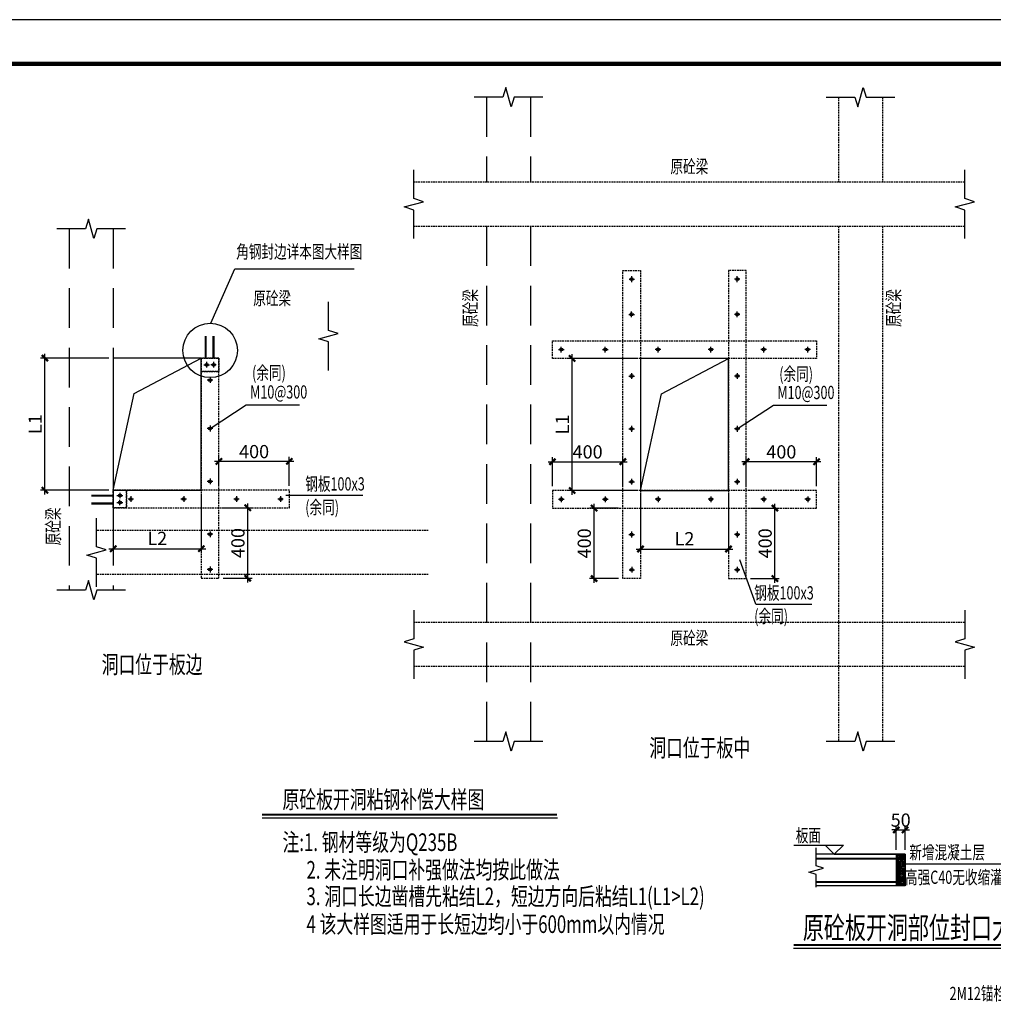
# Model space of a CAD drawing. Extents: x -90001763 to 9665196, y -83739257 to 263449.
# Drawn here: x 1816801 to 1838917, y -5296747 to -5274382 of the extents above; entities that cross this region are included whole.
import ezdxf
from ezdxf.enums import TextEntityAlignment as Align

# ---------------------------------------------------------------- set-up
doc = ezdxf.new("R2010")
doc.units = 0
doc.header["$LTSCALE"] = 150
doc.header["$PDMODE"] = 3
doc.header["$PDSIZE"] = 100
for name, pattern in [('DASH', [0.35, 0.25, -0.1]), ('DASHED2', [0.375, 0.25, -0.125]), ('DASHED3', [4.5, 3, -1.5])]:
    doc.linetypes.add(name, pattern=pattern)
doc.layers.get('0').update_dxf_attribs({"linetype": 'CONTINUOUS'})
doc.layers.get('DEFPOINTS').update_dxf_attribs({"linetype": 'CONTINUOUS'})
for name, color, linetype in [('G-图框', 93, 'CONTINUOUS'), ('结 _修钢结构', 120, 'DASH'), ('结_修模板基础_填充_细线', 21, 'CONTINUOUS'), ('结_修模板基础_尺寸', 3, 'CONTINUOUS'), ('结_修模板基础_文字', 53, 'CONTINUOUS'), ('结_修模板基础_细辅助线', 30, 'CONTINUOUS'), ('结_修模板基础_钢筋', 1, 'CONTINUOUS'), ('结_修模板大样线', 7, 'CONTINUOUS'), ('结_修细辅助线', 32, 'CONTINUOUS'), ('结_修轮廓线', 1, 'CONTINUOUS'), ('结_模板基础_文字', 53, 'CONTINUOUS')]:
    doc.layers.add(name, color=color, linetype=linetype)
doc.styles.add('1', font='GBXWXT.shx', dxfattribs={"width": 0.7, "bigfont": 'GBHZFS.shx'})
doc.styles.add('HZ', font='gbxwxt.shx', dxfattribs={"width": 0.7, "bigfont": 'gbhzfs.shx'})
doc.styles.get("Standard").update_dxf_attribs({"font": 'gbxwxt.shx', "width": 0.7, "bigfont": 'gbhzfs.shx'})
doc.styles.add('TSSD_Dimension', font='GBXWXT.shx', dxfattribs={"width": 0.7, "bigfont": 'GBHZFS.shx'})
doc.dimstyles.new('TSSD_25_100', dxfattribs={"dimtxt": 300, "dimasz": 100, "dimexe": 100, "dimexo": 100, "dimgap": 50, "dimtad": 0, "dimdec": 0, "dimlfac": 0.25, "dimdsep": 46, "dimtxsty": 'TSSD_Dimension', "dimblk": 'ARCHTICK', "dimcen": 2, "dimdle": 100, "dimclrd": 7, "dimclre": 7, "dimclrt": 7, "dimadec": 0, "dimazin": 0, "dimtfac": 1, "dimtdec": 0, "dimtix": 1, "dimtmove": 2, "dimatfit": 3, "dimldrblk": 'ARCHTICK', "dimfxl": 2, "dimtvp": 0.740741, "dimtolj": 1, "dimarcsym": 0})

# ---------------------------------------------------------------- blocks, each defined once
blk = doc.blocks.new('A1')
at = {"layer": 'G-图框'}
blk.add_lwpolyline([(-3437195, -3900363), (-3353095, -3900363), (-3353095, -3840963), (-3437195, -3840963)], close=True, dxfattribs=at)
at = {"layer": 'G-图框', "const_width": 100}
blk.add_lwpolyline([(-3434695, -3899363), (-3354095, -3899363), (-3354095, -3841963), (-3434695, -3841963)], close=True, dxfattribs=at)
blk = doc.blocks.new('_ArchTick')
at = {"color": 0, "linetype": 'ByBlock', "const_width": 0.5}
blk.add_lwpolyline([(-0.71, -0.71), (0.71, 0.71)], dxfattribs=at)
blk = doc.blocks.new('*D2471')
at = {"layer": 'DEFPOINTS', "color": 0, "linetype": 'ByBlock', "transparency": 16777216}
for p in [(1821326, -5284415), (1821326, -5285069), (1822926, -5285069)]:
    blk.add_point(p, dxfattribs=at)
at = {"layer": '结_修模板基础_尺寸', "color": 7, "linetype": 'ByBlock', "lineweight": -2, "transparency": 16777216}
for p, q in [((1823026, -5284415), (1821226, -5284415)), ((1821326, -5284969), (1821326, -5284315)), ((1822926, -5284969), (1822926, -5284315))]:
    blk.add_line(p, q, dxfattribs=at)
at = {"layer": '结_修模板基础_尺寸', "color": 7, "linetype": 'ByBlock', "lineweight": -2, "transparency": 16777216, "xscale": 100, "yscale": 100, "zscale": 100, "rotation": 180}
blk.add_blockref('_ArchTick', (1821326, -5284415), dxfattribs=at)
at = {"layer": '结_修模板基础_尺寸', "color": 7, "linetype": 'ByBlock', "lineweight": -2, "transparency": 16777216, "xscale": 100, "yscale": 100, "zscale": 100}
blk.add_blockref('_ArchTick', (1822926, -5284415), dxfattribs=at)
at = {"layer": '结_修模板基础_尺寸', "color": 7, "linetype": 'ByBlock', "transparency": 16777216, "insert": (1822126, -5284193), "char_height": 300, "attachment_point": 5, "style": 'TSSD_Dimension'}
blk.add_mtext('\\A1;400', dxfattribs=at)
blk = doc.blocks.new('*D2472')
at = {"layer": 'DEFPOINTS', "color": 0, "linetype": 'ByBlock', "transparency": 16777216}
for p in [(1821326, -5285469), (1821980, -5285469), (1821326, -5287069)]:
    blk.add_point(p, dxfattribs=at)
at = {"layer": '结_修模板基础_尺寸', "color": 7, "linetype": 'ByBlock', "lineweight": -2, "transparency": 16777216}
for p, q in [((1821426, -5285469), (1822080, -5285469)), ((1821980, -5287169), (1821980, -5285369)), ((1821426, -5287069), (1822080, -5287069))]:
    blk.add_line(p, q, dxfattribs=at)
at = {"layer": '结_修模板基础_尺寸', "color": 7, "linetype": 'ByBlock', "lineweight": -2, "transparency": 16777216, "xscale": 100, "yscale": 100, "zscale": 100}
for p, rotation in [((1821980, -5285469), 90), ((1821980, -5287069), 270)]:
    blk.add_blockref('_ArchTick', p, dxfattribs=dict(at, rotation=rotation))
at = {"layer": '结_修模板基础_尺寸', "color": 7, "linetype": 'ByBlock', "transparency": 16777216, "insert": (1821758, -5286269), "char_height": 300, "attachment_point": 5, "rotation": 90, "style": 'TSSD_Dimension'}
blk.add_mtext('\\A1;400', dxfattribs=at)
blk = doc.blocks.new('*D2473')
at = {"layer": 'DEFPOINTS', "color": 0, "linetype": 'ByBlock', "transparency": 16777216}
for p in [(1836913, -5292785), (1836713, -5293339), (1836913, -5293339)]:
    blk.add_point(p, dxfattribs=at)
at = {"layer": '结_修模板基础_尺寸', "color": 7, "linetype": 'ByBlock', "lineweight": -2, "transparency": 16777216}
for p, q in [((1836713, -5293239), (1836713, -5292685)), ((1836913, -5293239), (1836913, -5292685)), ((1836713, -5292785), (1836613, -5292785)), ((1836713, -5292785), (1836913, -5292785)), ((1836913, -5292785), (1837013, -5292785))]:
    blk.add_line(p, q, dxfattribs=at)
at = {"layer": '结_修模板基础_尺寸', "color": 7, "linetype": 'ByBlock', "lineweight": -2, "transparency": 16777216, "xscale": 100, "yscale": 100, "zscale": 100}
blk.add_blockref('_ArchTick', (1836713, -5292785), dxfattribs=at)
at = {"layer": '结_修模板基础_尺寸', "color": 7, "linetype": 'ByBlock', "lineweight": -2, "transparency": 16777216, "xscale": 100, "yscale": 100, "zscale": 100, "rotation": 180}
blk.add_blockref('_ArchTick', (1836913, -5292785), dxfattribs=at)
at = {"layer": '结_修模板基础_尺寸', "color": 7, "linetype": 'ByBlock', "transparency": 16777216, "insert": (1836813, -5292563), "char_height": 300, "attachment_point": 5, "style": 'TSSD_Dimension'}
blk.add_mtext('\\A1;50', dxfattribs=at)
blk = doc.blocks.new('*D2474')
at = {"layer": 'DEFPOINTS', "color": 0, "linetype": 'ByBlock', "transparency": 16777216}
for p in [(1817374, -5282069), (1818926, -5282069), (1818926, -5285069)]:
    blk.add_point(p, dxfattribs=at)
at = {"layer": '结_修模板基础_尺寸', "color": 7, "linetype": 'ByBlock', "lineweight": -2, "transparency": 16777216}
for p, q in [((1817374, -5285169), (1817374, -5281969)), ((1818826, -5282069), (1817274, -5282069)), ((1818826, -5285069), (1817274, -5285069))]:
    blk.add_line(p, q, dxfattribs=at)
at = {"layer": '结_修模板基础_尺寸', "color": 7, "linetype": 'ByBlock', "lineweight": -2, "transparency": 16777216, "xscale": 100, "yscale": 100, "zscale": 100}
for p, rotation in [((1817374, -5282069), 90), ((1817374, -5285069), 270)]:
    blk.add_blockref('_ArchTick', p, dxfattribs=dict(at, rotation=rotation))
at = {"layer": '结_修模板基础_尺寸', "color": 7, "linetype": 'ByBlock', "transparency": 16777216, "insert": (1817152, -5283569), "char_height": 300, "attachment_point": 5, "rotation": 90, "style": 'TSSD_Dimension'}
blk.add_mtext('\\A1;L1', dxfattribs=at)
blk = doc.blocks.new('*D2475')
at = {"layer": 'DEFPOINTS', "color": 0, "linetype": 'ByBlock', "transparency": 16777216}
for p in [(1818926, -5285069), (1820926, -5285069), (1820926, -5286398)]:
    blk.add_point(p, dxfattribs=at)
at = {"layer": '结_修模板基础_尺寸', "color": 7, "linetype": 'ByBlock', "lineweight": -2, "transparency": 16777216}
for p, q in [((1818926, -5285169), (1818926, -5286498)), ((1820926, -5285169), (1820926, -5286498)), ((1818826, -5286398), (1821026, -5286398))]:
    blk.add_line(p, q, dxfattribs=at)
at = {"layer": '结_修模板基础_尺寸', "color": 7, "linetype": 'ByBlock', "lineweight": -2, "transparency": 16777216, "xscale": 100, "yscale": 100, "zscale": 100, "rotation": 180}
blk.add_blockref('_ArchTick', (1818926, -5286398), dxfattribs=at)
at = {"layer": '结_修模板基础_尺寸', "color": 7, "linetype": 'ByBlock', "lineweight": -2, "transparency": 16777216, "xscale": 100, "yscale": 100, "zscale": 100}
blk.add_blockref('_ArchTick', (1820926, -5286398), dxfattribs=at)
at = {"layer": '结_修模板基础_尺寸', "color": 7, "linetype": 'ByBlock', "transparency": 16777216, "insert": (1819926, -5286164), "char_height": 300, "attachment_point": 5, "style": 'TSSD_Dimension'}
blk.add_mtext('\\A1;L2', dxfattribs=at)
blk = doc.blocks.new('*D2476')
at = {"layer": 'DEFPOINTS', "color": 0, "linetype": 'ByBlock', "transparency": 16777216}
for p in [(1833302, -5284422), (1833302, -5285076), (1834902, -5285076)]:
    blk.add_point(p, dxfattribs=at)
at = {"layer": '结_修模板基础_尺寸', "color": 7, "linetype": 'ByBlock', "lineweight": -2, "transparency": 16777216}
for p, q in [((1835002, -5284422), (1833202, -5284422)), ((1833302, -5284976), (1833302, -5284322)), ((1834902, -5284976), (1834902, -5284322))]:
    blk.add_line(p, q, dxfattribs=at)
at = {"layer": '结_修模板基础_尺寸', "color": 7, "linetype": 'ByBlock', "lineweight": -2, "transparency": 16777216, "xscale": 100, "yscale": 100, "zscale": 100, "rotation": 180}
blk.add_blockref('_ArchTick', (1833302, -5284422), dxfattribs=at)
at = {"layer": '结_修模板基础_尺寸', "color": 7, "linetype": 'ByBlock', "lineweight": -2, "transparency": 16777216, "xscale": 100, "yscale": 100, "zscale": 100}
blk.add_blockref('_ArchTick', (1834902, -5284422), dxfattribs=at)
at = {"layer": '结_修模板基础_尺寸', "color": 7, "linetype": 'ByBlock', "transparency": 16777216, "insert": (1834102, -5284199), "char_height": 300, "attachment_point": 5, "style": 'TSSD_Dimension'}
blk.add_mtext('\\A1;400', dxfattribs=at)
blk = doc.blocks.new('*D2477')
at = {"layer": 'DEFPOINTS', "color": 0, "linetype": 'ByBlock', "transparency": 16777216}
for p in [(1833302, -5285476), (1833956, -5285476), (1833302, -5287076)]:
    blk.add_point(p, dxfattribs=at)
at = {"layer": '结_修模板基础_尺寸', "color": 7, "linetype": 'ByBlock', "lineweight": -2, "transparency": 16777216}
for p, q in [((1833402, -5285476), (1834056, -5285476)), ((1833956, -5287176), (1833956, -5285376)), ((1833402, -5287076), (1834056, -5287076))]:
    blk.add_line(p, q, dxfattribs=at)
at = {"layer": '结_修模板基础_尺寸', "color": 7, "linetype": 'ByBlock', "lineweight": -2, "transparency": 16777216, "xscale": 100, "yscale": 100, "zscale": 100}
for p, rotation in [((1833956, -5285476), 90), ((1833956, -5287076), 270)]:
    blk.add_blockref('_ArchTick', p, dxfattribs=dict(at, rotation=rotation))
at = {"layer": '结_修模板基础_尺寸', "color": 7, "linetype": 'ByBlock', "transparency": 16777216, "insert": (1833734, -5286276), "char_height": 300, "attachment_point": 5, "rotation": 90, "style": 'TSSD_Dimension'}
blk.add_mtext('\\A1;400', dxfattribs=at)
blk = doc.blocks.new('*D2478')
at = {"layer": 'DEFPOINTS', "color": 0, "linetype": 'ByBlock', "transparency": 16777216}
for p in [(1829350, -5282076), (1830902, -5282076), (1830902, -5285076)]:
    blk.add_point(p, dxfattribs=at)
at = {"layer": '结_修模板基础_尺寸', "color": 7, "linetype": 'ByBlock', "lineweight": -2, "transparency": 16777216}
for p, q in [((1829350, -5285176), (1829350, -5281976)), ((1830802, -5282076), (1829250, -5282076)), ((1830802, -5285076), (1829250, -5285076))]:
    blk.add_line(p, q, dxfattribs=at)
at = {"layer": '结_修模板基础_尺寸', "color": 7, "linetype": 'ByBlock', "lineweight": -2, "transparency": 16777216, "xscale": 100, "yscale": 100, "zscale": 100}
for p, rotation in [((1829350, -5282076), 90), ((1829350, -5285076), 270)]:
    blk.add_blockref('_ArchTick', p, dxfattribs=dict(at, rotation=rotation))
at = {"layer": '结_修模板基础_尺寸', "color": 7, "linetype": 'ByBlock', "transparency": 16777216, "insert": (1829128, -5283576), "char_height": 300, "attachment_point": 5, "rotation": 90, "style": 'TSSD_Dimension'}
blk.add_mtext('\\A1;L1', dxfattribs=at)
blk = doc.blocks.new('*D2479')
at = {"layer": 'DEFPOINTS', "color": 0, "linetype": 'ByBlock', "transparency": 16777216}
for p in [(1830902, -5285076), (1832902, -5285076), (1832902, -5286405)]:
    blk.add_point(p, dxfattribs=at)
at = {"layer": '结_修模板基础_尺寸', "color": 7, "linetype": 'ByBlock', "lineweight": -2, "transparency": 16777216}
for p, q in [((1830902, -5285176), (1830902, -5286505)), ((1832902, -5285176), (1832902, -5286505)), ((1830802, -5286405), (1833002, -5286405))]:
    blk.add_line(p, q, dxfattribs=at)
at = {"layer": '结_修模板基础_尺寸', "color": 7, "linetype": 'ByBlock', "lineweight": -2, "transparency": 16777216, "xscale": 100, "yscale": 100, "zscale": 100, "rotation": 180}
blk.add_blockref('_ArchTick', (1830902, -5286405), dxfattribs=at)
at = {"layer": '结_修模板基础_尺寸', "color": 7, "linetype": 'ByBlock', "lineweight": -2, "transparency": 16777216, "xscale": 100, "yscale": 100, "zscale": 100}
blk.add_blockref('_ArchTick', (1832902, -5286405), dxfattribs=at)
at = {"layer": '结_修模板基础_尺寸', "color": 7, "linetype": 'ByBlock', "transparency": 16777216, "insert": (1831902, -5286171), "char_height": 300, "attachment_point": 5, "style": 'TSSD_Dimension'}
blk.add_mtext('\\A1;L2', dxfattribs=at)
blk = doc.blocks.new('*D2480')
at = {"layer": 'DEFPOINTS', "color": 0, "linetype": 'ByBlock', "transparency": 16777216}
for p in [(1829848, -5285476), (1830502, -5285476), (1830502, -5287076)]:
    blk.add_point(p, dxfattribs=at)
at = {"layer": '结_修模板基础_尺寸', "color": 7, "linetype": 'ByBlock', "lineweight": -2, "transparency": 16777216}
for p, q in [((1830402, -5285476), (1829748, -5285476)), ((1829848, -5287176), (1829848, -5285376)), ((1830402, -5287076), (1829748, -5287076))]:
    blk.add_line(p, q, dxfattribs=at)
at = {"layer": '结_修模板基础_尺寸', "color": 7, "linetype": 'ByBlock', "lineweight": -2, "transparency": 16777216, "xscale": 100, "yscale": 100, "zscale": 100}
for p, rotation in [((1829848, -5285476), 90), ((1829848, -5287076), 270)]:
    blk.add_blockref('_ArchTick', p, dxfattribs=dict(at, rotation=rotation))
at = {"layer": '结_修模板基础_尺寸', "color": 7, "linetype": 'ByBlock', "transparency": 16777216, "insert": (1829626, -5286276), "char_height": 300, "attachment_point": 5, "rotation": 90, "style": 'TSSD_Dimension'}
blk.add_mtext('\\A1;400', dxfattribs=at)
blk = doc.blocks.new('*D2481')
at = {"layer": 'DEFPOINTS', "color": 0, "linetype": 'ByBlock', "transparency": 16777216}
for p in [(1830502, -5284422), (1828902, -5285076), (1830502, -5285076)]:
    blk.add_point(p, dxfattribs=at)
at = {"layer": '结_修模板基础_尺寸', "color": 7, "linetype": 'ByBlock', "lineweight": -2, "transparency": 16777216}
for p, q in [((1828802, -5284422), (1830602, -5284422)), ((1828902, -5284976), (1828902, -5284322)), ((1830502, -5284976), (1830502, -5284322))]:
    blk.add_line(p, q, dxfattribs=at)
at = {"layer": '结_修模板基础_尺寸', "color": 7, "linetype": 'ByBlock', "lineweight": -2, "transparency": 16777216, "xscale": 100, "yscale": 100, "zscale": 100, "rotation": 180}
blk.add_blockref('_ArchTick', (1828902, -5284422), dxfattribs=at)
at = {"layer": '结_修模板基础_尺寸', "color": 7, "linetype": 'ByBlock', "lineweight": -2, "transparency": 16777216, "xscale": 100, "yscale": 100, "zscale": 100}
blk.add_blockref('_ArchTick', (1830502, -5284422), dxfattribs=at)
at = {"layer": '结_修模板基础_尺寸', "color": 7, "linetype": 'ByBlock', "transparency": 16777216, "insert": (1829702, -5284199), "char_height": 300, "attachment_point": 5, "style": 'TSSD_Dimension'}
blk.add_mtext('\\A1;400', dxfattribs=at)

msp = doc.modelspace()

# ---------------------------------------------------------------- hatches: boundary and pattern name
at = {"layer": '结_修模板基础_填充_细线'}
h = msp.add_hatch(dxfattribs=at)
h.set_pattern_fill('AR-CONC', color=256, scale=0.25, style=0)
h.set_pattern_definition([(50, (-169606.277, -5733459.725), (45.54616725, -3.9847714), [4.7625, -52.3875]), (355, (-169606.277, -5733459.725), (-8.8107065, 47.7641607), [3.81, -41.91]), (100.451, (-169602.48, -5733460.057), (36.7356254, 43.779172), [4.0475, -44.5225]), (46.1842, (-169606.277, -5733447.025), (67.7697602, -10.510582), [7.14375, -78.58125]), (96.6356, (-169600.63, -5733447.9), (59.3510586, 61.856389), [6.07125, -66.78375]), (351.184, (-169606.28, -5733447.025), (59.3511515, 61.8562795), [5.715, -62.865]), (21, (-169599.927, -5733450.2), (37.90371996, -25.5663796), [4.7625, -52.3875]), (326, (-169599.927, -5733450.2), (15.4505071, 46.0469915), [3.81, -41.91]), (71.4514, (-169596.77, -5733452.33), (53.3541227, 20.4807144), [4.0475, -44.5225]), (37.5, (-169606.277, -5733459.725), (0.77215081, 21.13875972), [0, -41.402, 0, -42.545, 0, -42.06875]), (7.5, (-169606.277, -5733459.725), (16.70491563, 25.0451437), [0, -24.257, 0, -40.4495, 0, -16.03375]), (327.5, (-169620.438, -5733459.725), (33.89764879, -1.432186), [0, -15.875, 0, -49.53, 0, -65.7225]), (317.5, (-169626.788, -5733459.725), (37.03229535, 6.35662276), [0, -20.6375, 0, -32.893, 0, -46.6725])])
h.paths.add_polyline_path([(1836712.8, -5294059.2), (1836912.8, -5294059.2), (1836912.8, -5293339.2), (1836712.8, -5293339.2)])
h = msp.add_hatch(dxfattribs=at)
h.set_pattern_fill('DOTS', color=256, scale=5, style=0)
h.set_pattern_definition([(0, (-169606.277, -5733459.7246), (3.96875, 7.9375), [0, -7.9375])])
h.paths.add_polyline_path([(1836912.8, -5293339.2), (1836712.8, -5293339.2), (1836712.8, -5294059.2), (1836912.8, -5294059.2)])

# ---------------------------------------------------------------- linework, layer by layer
at = {"layer": '结 _修钢结构', "linetype": 'ByBlock'}
for p, q in [((1830703.5, -5280340.7), (1830703.5, -5280209.5)), ((1833100.6, -5280340.7), (1833100.6, -5280209.5)), ((1830642.7, -5280274.2), (1830767, -5280274.2)), ((1833161.3, -5280274.2), (1833037, -5280274.2)), ((1830641.3, -5281075.1), (1830765.6, -5281075.1)), ((1830702, -5281141.5), (1830702, -5281010.4)), ((1833162.8, -5281075.1), (1833038.5, -5281075.1)), ((1833102, -5281141.5), (1833102, -5281010.4)), ((1829041.3, -5281875.1), (1829165.6, -5281875.1)), ((1829102, -5281941.5), (1829102, -5281810.4)), ((1830041.3, -5281875.1), (1830165.6, -5281875.1)), ((1830102, -5281941.5), (1830102, -5281810.4)), ((1831362.8, -5281875.1), (1831238.5, -5281875.1)), ((1831302, -5281941.5), (1831302, -5281810.4)), ((1832562.8, -5281875.1), (1832438.5, -5281875.1)), ((1832502, -5281941.5), (1832502, -5281810.4)), ((1833762.8, -5281875.1), (1833638.5, -5281875.1)), ((1833702, -5281941.5), (1833702, -5281810.4)), ((1834762.8, -5281875.1), (1834638.5, -5281875.1)), ((1834702, -5281941.5), (1834702, -5281810.4)), ((1820985.6, -5282220.3), (1821109.9, -5282220.3)), ((1821046.3, -5282153.9), (1821046.3, -5282285)), ((1821267, -5282220.3), (1821142.7, -5282220.3)), ((1821206.3, -5282153.9), (1821206.3, -5282285)), ((1830702, -5282409.5), (1830702, -5282540.7)), ((1833102, -5282409.5), (1833102, -5282540.7)), ((1821187, -5282569.5), (1821062.7, -5282569.5)), ((1821126.3, -5282503), (1821126.3, -5282634.2)), ((1830641.3, -5282476), (1830765.6, -5282476)), ((1833162.8, -5282476), (1833038.5, -5282476)), ((1821187, -5283669.5), (1821062.7, -5283669.5)), ((1821126.3, -5283603), (1821126.3, -5283734.2)), ((1830641.3, -5283676), (1830765.6, -5283676)), ((1830702, -5283609.5), (1830702, -5283740.7)), ((1833162.8, -5283676), (1833038.5, -5283676)), ((1833102, -5283609.5), (1833102, -5283740.7)), ((1821187, -5284870.3), (1821062.7, -5284870.3)), ((1821126.3, -5284803.9), (1821126.3, -5284935)), ((1830641.3, -5284876.8), (1830765.6, -5284876.8)), ((1830702, -5284810.4), (1830702, -5284941.5)), ((1833162.8, -5284876.8), (1833038.5, -5284876.8)), ((1833102, -5284810.4), (1833102, -5284941.5)), ((1819077.2, -5285128.7), (1819077.2, -5285253)), ((1819010.7, -5285189.5), (1819141.9, -5285189.5)), ((1819010.7, -5285349.5), (1819141.9, -5285349.5)), ((1819077.2, -5285410.2), (1819077.2, -5285285.9)), ((1819387, -5285270.3), (1819262.7, -5285270.3)), ((1819326.3, -5285203.9), (1819326.3, -5285335)), ((1820587, -5285270.3), (1820462.7, -5285270.3)), ((1820526.3, -5285203.9), (1820526.3, -5285335)), ((1821787, -5285270.3), (1821662.7, -5285270.3)), ((1821726.3, -5285203.9), (1821726.3, -5285335)), ((1822787, -5285270.3), (1822662.7, -5285270.3)), ((1822726.3, -5285203.9), (1822726.3, -5285335)), ((1829041.3, -5285276.8), (1829165.6, -5285276.8)), ((1829102, -5285210.4), (1829102, -5285341.5)), ((1830041.3, -5285276.8), (1830165.6, -5285276.8)), ((1830102, -5285210.4), (1830102, -5285341.5)), ((1831362.8, -5285276.8), (1831238.5, -5285276.8)), ((1831302, -5285210.4), (1831302, -5285341.5)), ((1832562.8, -5285276.8), (1832438.5, -5285276.8)), ((1832502, -5285210.4), (1832502, -5285341.5)), ((1833762.8, -5285276.8), (1833638.5, -5285276.8)), ((1833702, -5285210.4), (1833702, -5285341.5)), ((1834762.8, -5285276.8), (1834638.5, -5285276.8)), ((1834702, -5285210.4), (1834702, -5285341.5)), ((1821126.3, -5286003.9), (1821126.3, -5286135)), ((1830702, -5286010.4), (1830702, -5286141.5)), ((1833102, -5286010.4), (1833102, -5286141.5)), ((1821187, -5286070.3), (1821062.7, -5286070.3)), ((1830641.3, -5286076.8), (1830765.6, -5286076.8)), ((1833162.8, -5286076.8), (1833038.5, -5286076.8)), ((1821185.6, -5286871.2), (1821061.3, -5286871.2)), ((1821124.9, -5286804.7), (1821124.9, -5286935.9)), ((1830642.7, -5286877.7), (1830767, -5286877.7)), ((1830703.5, -5286811.2), (1830703.5, -5286942.4)), ((1833161.3, -5286877.7), (1833037, -5286877.7)), ((1833100.6, -5286811.2), (1833100.6, -5286942.4))]:
    msp.add_line(p, q, dxfattribs=at)
at = {"layer": '结 _修钢结构', "linetype": 'DASHED2'}
for p, q in [((1820926.3, -5282369.5), (1821326.3, -5282369.5)), ((1819226.3, -5285469.5), (1819226.3, -5285069.5))]:
    msp.add_line(p, q, dxfattribs=at)
for points in [[(1830902, -5287076), (1830502, -5287076), (1830502, -5280076), (1830902, -5280076)], [(1832902, -5287076), (1833302, -5287076), (1833302, -5280076), (1832902, -5280076)], [(1834902, -5281676), (1834902, -5282076), (1828902, -5282076), (1828902, -5281676)], [(1820926.3, -5287069.5), (1821326.3, -5287069.5), (1821326.3, -5282069.5), (1820926.3, -5282069.5)], [(1821326.3, -5282369.5), (1820926.3, -5282369.5), (1820926.3, -5282069.5), (1821326.3, -5282069.5)], [(1822926.3, -5285469.5), (1822926.3, -5285069.5), (1818926.3, -5285069.5), (1818926.3, -5285469.5)], [(1819226.3, -5285069.5), (1819226.3, -5285469.5), (1818926.3, -5285469.5), (1818926.3, -5285069.5)], [(1834902, -5285476), (1834902, -5285076), (1828902, -5285076), (1828902, -5285476)]]:
    msp.add_lwpolyline(points, close=True, dxfattribs=at)
at = {"layer": '结 _修钢结构', "linetype": 'DASHED2', "const_width": 50}
for points in [[(1821026.3, -5282069.5), (1821026.3, -5281569.5)], [(1821203.6, -5282069.5), (1821203.6, -5281569.5)], [(1818926.3, -5285192.1), (1818426.3, -5285192.1)], [(1818926.3, -5285369.5), (1818426.3, -5285369.5)]]:
    msp.add_lwpolyline(points, dxfattribs=at)
at = {"layer": '结 _修钢结构', "linetype": 'ByBlock'}
for centre in [(1830703.5, -5280274.2), (1833100.6, -5280274.2), (1830702, -5281075.1), (1833102, -5281075.1), (1829102, -5281875.1), (1830102, -5281875.1), (1831302, -5281875.1), (1832502, -5281875.1), (1833702, -5281875.1), (1834702, -5281875.1), (1821046.3, -5282220.3), (1821206.3, -5282220.3), (1830702, -5282476), (1833102, -5282476), (1821126.3, -5282569.5), (1821126.3, -5283669.5), (1830702, -5283676), (1833102, -5283676), (1821126.3, -5284870.3), (1830702, -5284876.8), (1833102, -5284876.8), (1819077.2, -5285189.5), (1819077.2, -5285349.5), (1819326.3, -5285270.3), (1820526.3, -5285270.3), (1821726.3, -5285270.3), (1822726.3, -5285270.3), (1829102, -5285276.8), (1830102, -5285276.8), (1831302, -5285276.8), (1832502, -5285276.8), (1833702, -5285276.8), (1834702, -5285276.8), (1821126.3, -5286070.3), (1830702, -5286076.8), (1833102, -5286076.8), (1821124.9, -5286871.2), (1830703.5, -5286877.7), (1833100.6, -5286877.7)]:
    msp.add_circle(centre, 33.4, dxfattribs=at)
at = {"layer": '结_修模板基础_文字', "linetype": 'Continuous'}
for p, q in [((1822306.4, -5292511.7), (1829016.5, -5292511.7)), ((1834381.9, -5295474.5), (1840501.7, -5295474.5))]:
    msp.add_line(p, q, dxfattribs=at)
at = {"layer": '结_修模板基础_文字'}
msp.add_line((1835305.3, -5293339.2), (1836912.8, -5293339.2), dxfattribs=at)
at = {"layer": '结_修模板基础_文字', "linetype": 'Continuous', "const_width": 50}
for points in [[(1822307.2, -5292438.1), (1829006.9, -5292438.1)], [(1834382.7, -5295400.9), (1840492.2, -5295400.9)]]:
    msp.add_lwpolyline(points, dxfattribs=at)
at = {"layer": '结_修模板基础_文字'}
msp.add_lwpolyline([(1834388.5, -5293130.9), (1835513.6, -5293130.9), (1835305.3, -5293339.2), (1835096.9, -5293130.9)], dxfattribs=at)
msp.add_circle((1821128, -5281894.6), 618.4, dxfattribs=at)
at = {"layer": '结_修模板基础_细辅助线'}
msp.add_lwpolyline([(1834892.9, -5294089.2), (1834892.9, -5293796.7), (1834727.9, -5293744.2), (1835057.9, -5293654.2), (1834892.9, -5293601.7), (1834892.9, -5293189.2)], dxfattribs=at)
at = {"layer": '结_修模板基础_钢筋', "linetype": 'DASHED2', "const_width": 50}
for points in [[(1834892.9, -5293439.2), (1836746.5, -5293439.2), (1836746.5, -5293858.4)], [(1834892.9, -5293968.2), (1836781.4, -5293968.2), (1836781.4, -5293606.2)]]:
    msp.add_lwpolyline(points, dxfattribs=at)
at = {"layer": '结_修模板大样线', "color": 7, "ltscale": 1000}
for p, q in [((1836912.8, -5293339.2), (1834892.9, -5293339.2)), ((1836712.8, -5293339.2), (1836712.8, -5294059.2)), ((1836912.8, -5293339.2), (1836912.8, -5294059.2)), ((1836912.8, -5294059.2), (1834892.9, -5294059.2))]:
    msp.add_line(p, q, dxfattribs=at)
at = {"layer": '结_修细辅助线', "color": 21}
for p, q in [((1821142.4, -5281276.4), (1821687.5, -5280037.7)), ((1821687.5, -5280037.7), (1824401.3, -5280037.7)), ((1821126.3, -5283669.5), (1821946.8, -5283130.9)), ((1821946.8, -5283130.9), (1823156.3, -5283130.9)), ((1833102, -5283676), (1833922.5, -5283137.4)), ((1833922.5, -5283137.4), (1835132.1, -5283137.4)), ((1822846.6, -5285185.2), (1824594.1, -5285185.2)), ((1833522.3, -5287659.5), (1833162.1, -5286651.4)), ((1833522.3, -5287659.5), (1834793.1, -5287659.5)), ((1836912.8, -5293555.8), (1839689.3, -5293555.8))]:
    msp.add_line(p, q, dxfattribs=at)
for points in [[(1828682, -5276140), (1828032, -5276140), (1827962, -5276360), (1827842, -5275920), (1827772, -5276140), (1827122, -5276140)], [(1835122, -5276140), (1835772, -5276140), (1835842, -5276360), (1835962, -5275920), (1836032, -5276140), (1836682, -5276140)], [(1825752.1, -5279356), (1825752.1, -5278706), (1825532.1, -5278636), (1825972.1, -5278516), (1825752.1, -5278446), (1825752.1, -5277796)], [(1838268.7, -5279356), (1838268.7, -5278706), (1838048.7, -5278636), (1838488.7, -5278516), (1838268.7, -5278446), (1838268.7, -5277796)], [(1819206.3, -5279133.5), (1818556.3, -5279133.5), (1818486.3, -5279353.5), (1818366.3, -5278913.5), (1818296.3, -5279133.5), (1817646.3, -5279133.5)], [(1823813.2, -5282349.5), (1823813.2, -5281699.5), (1823593.2, -5281629.5), (1824033.2, -5281509.5), (1823813.2, -5281439.5), (1823813.2, -5280789.5)], [(1818545.7, -5287262.7), (1818545.7, -5286612.7), (1818325.7, -5286542.7), (1818765.7, -5286422.7), (1818545.7, -5286352.7), (1818545.7, -5285702.7)], [(1819206.3, -5287341.1), (1818556.3, -5287341.1), (1818486.3, -5287561.1), (1818366.3, -5287121.1), (1818296.3, -5287341.1), (1817646.3, -5287341.1)], [(1825752.1, -5287796), (1825752.1, -5288446), (1825532.1, -5288516), (1825972.1, -5288636), (1825752.1, -5288706), (1825752.1, -5289356)], [(1838268.7, -5287796), (1838268.7, -5288446), (1838048.7, -5288516), (1838488.7, -5288636), (1838268.7, -5288706), (1838268.7, -5289356)], [(1828682, -5290774.7), (1828032, -5290774.7), (1827962, -5290994.7), (1827842, -5290554.7), (1827772, -5290774.7), (1827122, -5290774.7)], [(1836682, -5290774.7), (1836032, -5290774.7), (1835962, -5290994.7), (1835842, -5290554.7), (1835772, -5290774.7), (1835122, -5290774.7)]]:
    msp.add_lwpolyline(points, dxfattribs=at)
at = {"layer": '结_修轮廓线', "color": 7, "linetype": 'DASHED3', "ltscale": 2}
for p, q in [((1827402, -5276140), (1827402, -5278076)), ((1828402, -5276140), (1828402, -5278076)), ((1827402, -5279076), (1827402, -5290774.7)), ((1828402, -5279076), (1828402, -5290774.7)), ((1817926.3, -5279133.5), (1817926.3, -5287341.1)), ((1818926.3, -5279133.5), (1818926.3, -5287341.1))]:
    msp.add_line(p, q, dxfattribs=at)
at = {"layer": '结_修轮廓线', "color": 7, "linetype": 'DASHED2'}
for p, q in [((1835402, -5276140), (1835402, -5278076)), ((1836402, -5276140), (1836402, -5278076)), ((1838268.7, -5278076), (1825752.1, -5278076)), ((1838268.7, -5279076), (1825752.1, -5279076)), ((1835402, -5279076), (1835402, -5290774.7)), ((1836402, -5279076), (1836402, -5290774.7)), ((1826082.5, -5285982.7), (1818545.7, -5285982.7)), ((1826082.5, -5286982.7), (1818545.7, -5286982.7)), ((1838268.7, -5288076), (1825752.1, -5288076)), ((1838268.7, -5289076), (1825752.1, -5289076))]:
    msp.add_line(p, q, dxfattribs=at)
at = {"layer": '结_修轮廓线', "color": 7}
for points in [[(1818926.3, -5285069.5), (1820926.3, -5285069.5), (1820926.3, -5282069.5), (1818926.3, -5282069.5)], [(1830902, -5285076), (1832902, -5285076), (1832902, -5282076), (1830902, -5282076)]]:
    msp.add_lwpolyline(points, close=True, dxfattribs=at)
for points in [[(1818926.3, -5285069.5), (1819404.5, -5282876), (1820926.3, -5282069.5)], [(1830902, -5285076), (1831380.2, -5282882.5), (1832902, -5282076)]]:
    msp.add_lwpolyline(points, dxfattribs=at)

# ---------------------------------------------------------------- block references
at = {"layer": 'G-图框'}
msp.add_blockref('A1', (5203376.7, -1433419.8), dxfattribs=at)

# ---------------------------------------------------------------- texts
at = {"layer": '结_修模板基础_文字', "width": 0.7}
for s, p in [('原砼梁', (1831582.3, -5277959.9)), ('角钢封边详本图大样图', (1821718.8, -5279895.5)), ('原砼梁', (1822106.5, -5280953.4)), ('原砼梁', (1831582.3, -5288672.1)), ('2M12锚栓', (1837924.2, -5296744.6))]:
    msp.add_text(s, height=300, dxfattribs=at).set_placement(p, align=Align.BOTTOM_LEFT)
for p in [(1827282, -5281360.7), (1836897.9, -5281360.7), (1817806.3, -5286322)]:
    msp.add_text('原砼梁', height=300, rotation=90, dxfattribs=at).set_placement(p, align=Align.BOTTOM_LEFT)
for s, height, p in [('(余同)', 300, (1822079.6, -5282551.9)), ('(余同)', 300, (1834055.3, -5282579.3)), ('M10@300', 300, (1822034.8, -5282988.3)), ('M10@300', 300, (1834010.5, -5282999.9)), ('钢板100x3', 300, (1823288, -5285076.2)), ('(余同)', 300, (1823287.9, -5285608)), ('钢板100x3', 300, (1833486.9, -5287550.5)), ('(余同)', 300, (1833486.9, -5288082.3)), ('洞口位于板边', 400, (1818662.3, -5289228.1)), ('洞口位于板中', 400, (1831102.3, -5291120.8)), ('原砼板开洞粘钢补偿大样图', 400, (1822770.9, -5292294.6)), ('新增混凝土层', 300, (1837010, -5293446.9)), ('高强C40无收缩灌浆料', 300, (1836911.4, -5294011))]:
    msp.add_text(s, height=height, dxfattribs=at).set_placement(p)
msp.add_text('板面', height=300, dxfattribs=at).set_placement((1834717.2, -5292948.9), align=Align.MIDDLE)
at = {"layer": '结_修模板基础_文字', "linetype": 'Continuous', "style": 'HZ', "width": 0.7}
msp.add_text('原砼板开洞部位封口大样图', height=500, dxfattribs=at).set_placement((1834590, -5295257.3))
at = {"layer": '结_模板基础_文字', "linetype": 'Continuous', "style": '1', "width": 0.7}
for s, p in [('注:1. 钢材等级为Q235B', (1822770.9, -5293264.6)), ('2. 未注明洞口补强做法均按此做法', (1823315.9, -5293892.3)), ('3. 洞口长边凿槽先粘结L2，短边方向后粘结L1(L1>L2)', (1823315.9, -5294494.1)), ('4 该大样图适用于长短边均小于600mm以内情况', (1823315.9, -5295126.6))]:
    msp.add_text(s, height=400, dxfattribs=at).set_placement(p)

# ---------------------------------------------------------------- dimensions: what is measured, and where the dimension line sits
at = {"layer": '结_修模板基础_尺寸', "linetype": 'ByBlock'}
for base, p1, p2, picture, middle in [((1817374.4, -5282069.5), (1818926.3, -5285069.5), (1818926.3, -5282069.5), '*D2474', (1817152.2, -5283569.5)), ((1829350.2, -5282076), (1830902, -5285076), (1830902, -5282076), '*D2478', (1829127.9, -5283576))]:
    dim = msp.add_linear_dim(base=base, p1=p1, p2=p2, angle=90, text='L1', dimstyle='TSSD_25_100', dxfattribs=at)
    dim.commit()
    dim.dimension.update_dxf_attribs({"geometry": picture, "text_midpoint": middle})
for base, p1, p2, picture, middle in [((1821326.3, -5284415.3), (1822926.3, -5285069.5), (1821326.3, -5285069.5), '*D2471', (1822126.3, -5284193)), ((1833302, -5284421.8), (1834902, -5285076), (1833302, -5285076), '*D2476', (1834102, -5284199.5)), ((1836912.8, -5292785.4), (1836712.8, -5293339.2), (1836912.8, -5293339.2), '*D2473', (1836812.8, -5292563))]:
    dim = msp.add_linear_dim(base=base, p1=p1, p2=p2, dimstyle='TSSD_25_100', dxfattribs=at)
    dim.commit()
    dim.dimension.update_dxf_attribs({"geometry": picture, "text_midpoint": middle})
for base, p1, p2, angle, picture, middle in [((1830502, -5284421.8), (1828902, -5285076), (1830502, -5285076), 180, '*D2481', (1829702, -5284199.5)), ((1821980.4, -5285469.5), (1821326.3, -5287069.5), (1821326.3, -5285469.5), 270, '*D2472', (1821758.1, -5286269.5)), ((1829847.9, -5285476), (1830502, -5287076), (1830502, -5285476), 270, '*D2480', (1829625.6, -5286276)), ((1833956.2, -5285476), (1833302, -5287076), (1833302, -5285476), 270, '*D2477', (1833733.9, -5286276))]:
    dim = msp.add_linear_dim(base=base, p1=p1, p2=p2, angle=angle, dimstyle='TSSD_25_100', dxfattribs=at)
    dim.commit()
    dim.dimension.update_dxf_attribs({"geometry": picture, "text_midpoint": middle})
for base, p1, p2, picture, middle in [((1820926.3, -5286398.1), (1818926.3, -5285069.5), (1820926.3, -5285069.5), '*D2475', (1819926.3, -5286164.1)), ((1832902, -5286404.6), (1830902, -5285076), (1832902, -5285076), '*D2479', (1831902, -5286170.6))]:
    dim = msp.add_linear_dim(base=base, p1=p1, p2=p2, text='L2', dimstyle='TSSD_25_100', dxfattribs=at)
    dim.commit()
    dim.dimension.update_dxf_attribs({"geometry": picture, "text_midpoint": middle})

doc.saveas('drawing.dxf')
